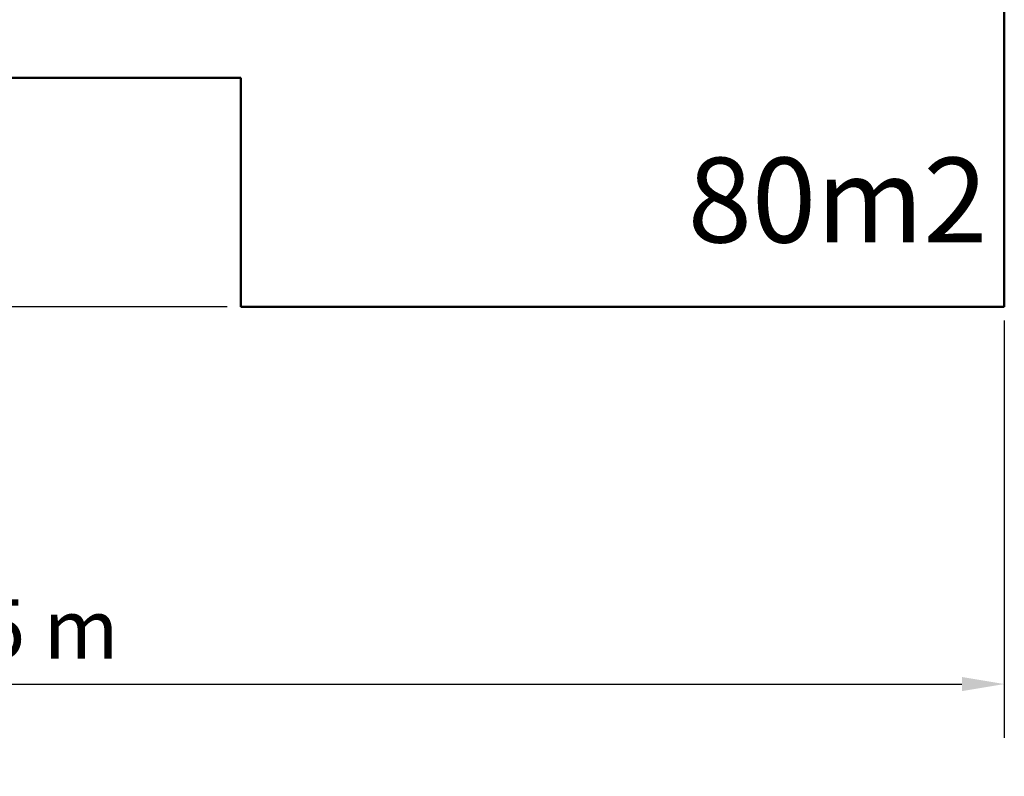
# Model space of a CAD drawing. Extents: x 358 to 16834, y 1147 to 20911.
# Drawn here: x 8623 to 15070, y 1147 to 6102 of the extents above; entities that cross this region are included whole.
import ezdxf

# ---------------------------------------------------------------- set-up
doc = ezdxf.new("R2010")
doc.units = 0
doc.header["$LTSCALE"] = 111.111111
for name, color, linetype, lineweight in [('Kóta (ISO)', 7, 'Continuous', 25), ('Viditelná (ISO)', 7, 'Continuous', 50), ('Značka (ISO)', 7, 'Continuous', 25)]:
    doc.layers.add(name, color=color, linetype=linetype, lineweight=lineweight)
doc.styles.add('Text poznámky (DIN)', font='isocpeur.ttf')
doc.dimstyles.new('Výchozí (DIN)', dxfattribs={"dimscale": 111.111111, "dimtxt": 3.5, "dimasz": 2.5, "dimexe": 3.175, "dimexo": 0.8, "dimgap": 0.8, "dimtad": 1, "dimdec": 1, "dimlfac": 0.001, "dimrnd": 1e-08, "dimtxsty": 'Text poznámky (DIN)', "dimcen": 0.09, "dimdle": 10, "dimclrd": 256, "dimclre": 256, "dimclrt": 256, "dimadec": 0, "dimazin": 0, "dimtfac": 1, "dimtofl": 0, "dimtmove": 0, "dimatfit": 3, "dimfxl": 0, "dimtolj": 1, "dimtzin": 0, "dimlwd": -1, "dimlwe": -1, "dimarcsym": 0})

# ---------------------------------------------------------------- blocks, each defined once
blk = doc.blocks.new('*D9')
at = {"layer": 'Defpoints', "color": 0}
for p in [(1570.2, 5722), (15070.2, 4222), (15070.2, 1751.2)]:
    blk.add_point(p, dxfattribs=at)
at = {"layer": 'Kóta (ISO)'}
for p, q in [((1570.2, 5633.1), (1570.2, 1398.4)), ((15070.2, 4133.1), (15070.2, 1398.4)), ((1848, 1751.2), (14792.5, 1751.2))]:
    blk.add_line(p, q, dxfattribs=at)
for points in [[(1848, 1797.5), (1848, 1704.9), (1570.2, 1751.2)], [(14792.5, 1797.5), (14792.5, 1704.9), (15070.2, 1751.2)]]:
    blk.add_solid(points, dxfattribs=at)
at = {"layer": 'Kóta (ISO)', "insert": (7630, 2306.7), "char_height": 388.89, "attachment_point": 1, "style": 'Text poznámky (DIN)'}
blk.add_mtext('\\A1;13,5 m', dxfattribs=at)
blk = doc.blocks.new('*D12')
at = {"layer": 'Defpoints', "color": 0}
for p in [(10570.2, 12722), (919.1, 4222), (10070.2, 4222)]:
    blk.add_point(p, dxfattribs=at)
at = {"layer": 'Kóta (ISO)'}
for p, q in [((10481.4, 12722), (566.3, 12722)), ((919.1, 12444.2), (919.1, 4499.7)), ((9981.4, 4222), (566.3, 4222))]:
    blk.add_line(p, q, dxfattribs=at)
for points in [[(872.8, 12444.2), (965.4, 12444.2), (919.1, 12722)], [(872.8, 4499.7), (965.4, 4499.7), (919.1, 4222)]]:
    blk.add_solid(points, dxfattribs=at)
at = {"layer": 'Kóta (ISO)', "insert": (363.5, 7878.9), "char_height": 388.89, "attachment_point": 1, "rotation": 90, "style": 'Text poznámky (DIN)'}
blk.add_mtext('\\A1;8,5 m', dxfattribs=at)

msp = doc.modelspace()

# ---------------------------------------------------------------- linework, layer by layer
at = {"layer": 'Viditelná (ISO)'}
for p, q in [((15070.24, 4221.96), (15070.24, 12721.96)), ((1570.24, 5721.96), (10070.24, 5721.96)), ((10070.24, 4221.96), (10070.24, 5721.96)), ((15070.24, 4221.96), (10070.24, 4221.96))]:
    msp.add_line(p, q, dxfattribs=at)

# ---------------------------------------------------------------- texts
at = {"layer": 'Značka (ISO)', "insert": (12997.13, 5198.66), "char_height": 555.5556, "width": 1665.6359, "attachment_point": 1, "style": 'Text poznámky (DIN)'}
msp.add_mtext('{\\fISOCPEUR|b0|i0;\\H555.5556;80m2}', dxfattribs=at)

# ---------------------------------------------------------------- dimensions: what is measured, and where the dimension line sits
at = {"layer": 'Kóta (ISO)'}
for base, p1, p2, angle, override, picture, middle in [((919.06, 4221.96), (10570.24, 12721.96), (10070.24, 4221.96), 270, {"dimdec": 1, "dimlfac": 0.001, "dimpost": '<> m', "dimtp": 0, "dimtm": 0, "dimtdec": 2, "dimtmove": 1}, '*D12', (919.06, 8471.96)), ((15070.24, 1751.16), (1570.24, 5721.96), (15070.24, 4221.96), 180, {"dimdec": 1, "dimlfac": 0.001, "dimpost": '<> m', "dimtp": 0, "dimtm": 0, "dimtdec": 2}, '*D9', (8320.24, 1751.16))]:
    dim = msp.add_linear_dim(base=base, p1=p1, p2=p2, angle=angle, dimstyle='Výchozí (DIN)', override=override, dxfattribs=at)
    dim.commit()
    dim.dimension.update_dxf_attribs({"geometry": picture, "text_midpoint": middle, "dimtype": 160})

doc.saveas('drawing.dxf')
